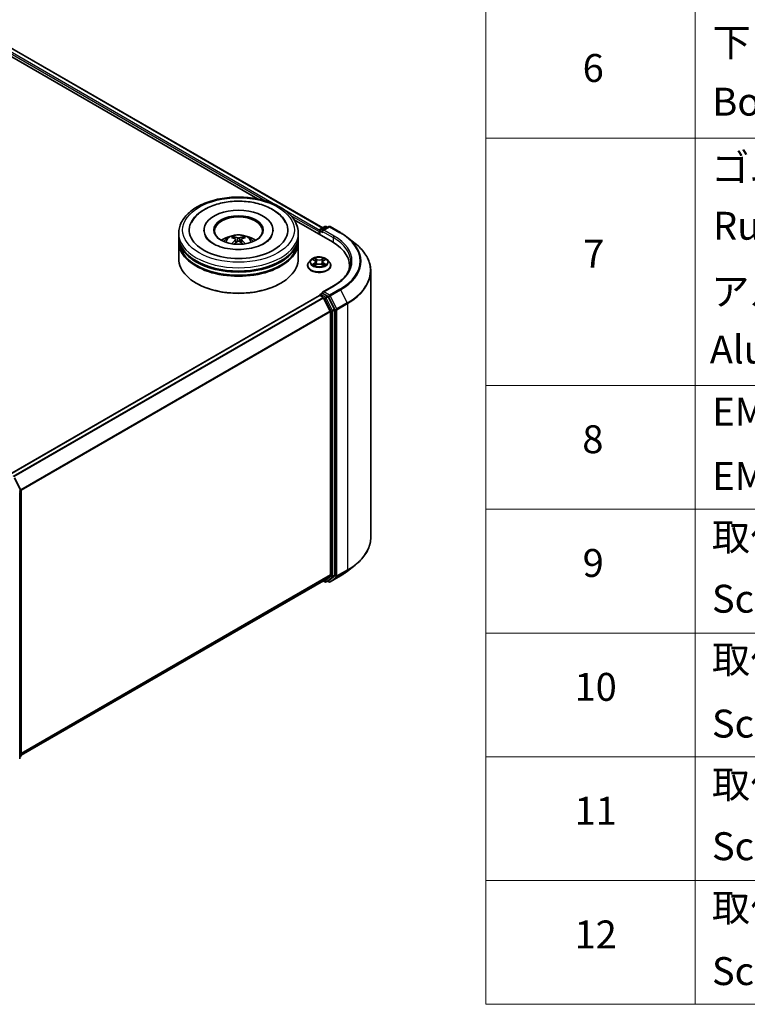
# Model space of a CAD drawing. Units: millimetres. Extents: x 0 to 6316, y 0 to 984.
# Drawn here: x 432 to 562, y 389 to 565 of the extents above; entities that cross this region are included whole.
import ezdxf

# ---------------------------------------------------------------- set-up
doc = ezdxf.new("R2010")
doc.units = ezdxf.units.MM
doc.header["$LTSCALE"] = 2.5
for name, color, linetype, lineweight in [('Symbol (ISO)', 7, 'Continuous', 18), ('Visible (ISO)', 7, 'Continuous', 35), ('Visible Narrow (ISO)', 7, 'Continuous', 25)]:
    doc.layers.add(name, color=color, linetype=linetype, lineweight=lineweight)
doc.styles.add('Note Text (TK2)', font='MS PGothic.ttf')

# ---------------------------------------------------------------- blocks, each defined once
blk = doc.blocks.new('テーブル22')
at = {"layer": 'Symbol (ISO)'}
for p, q in [((220.5, 278.738), (220.5, 163.487)), ((235.5, 278.738), (235.5, 163.487)), ((220.5, 225.545), (405.5, 225.545)), ((220.5, 207.814), (405.5, 207.814)), ((220.5, 198.949), (405.5, 198.949)), ((220.5, 190.083), (405.5, 190.083)), ((220.5, 181.218), (405.5, 181.218)), ((220.5, 172.352), (405.5, 172.352)), ((220.5, 163.487), (405.5, 163.487))]:
    blk.add_line(p, q, dxfattribs=at)
at = {"layer": 'Symbol (ISO)', "color": 7, "char_height": 2, "attachment_point": 7, "style": 'Note Text (TK2)'}
for s, insert in [('下カバー', (236.743, 230.785)), ('6', (227.431, 228.943)), ('Bottom cover', (236.718, 226.528)), ('ゴム足', (236.654, 221.802)), ('Ruber feet', (236.769, 217.639)), ('7', (227.469, 215.645)), ('アルミ足', (236.654, 212.937)), ('Aluminium feet', (236.538, 208.773)), ('EMCシールドガスケット', (236.718, 204.323)), ('8', (227.405, 202.346)), ('EMC shielding gasket', (236.718, 199.703)), ('取付ビス (皿M3 x 8)', (236.692, 195.352)), ('9', (227.431, 193.481)), ('Screw (Flat head M3 - 8)', (236.692, 190.919)), ('取付ビス (台形M3 x 5)', (236.692, 186.569)), ('10', (226.849, 184.604)), ('Screw (Trapezoid head M3 - 5)', (236.692, 181.972)), ('取付ビス (バインドM4 x 8)', (236.692, 177.621)), ('11', (226.849, 175.726)), ('Screw (Bind head M4 - 8)', (236.692, 173.188)), ('取付ビス (落下防止ナベM2.5 x 7)', (236.692, 168.791)), ('12', (226.849, 166.867)), ('Screw (Captive pan head M2.5 - 7)', (236.692, 164.241))]:
    blk.add_mtext(s, dxfattribs=dict(at, insert=insert))

msp = doc.modelspace()

# ---------------------------------------------------------------- linework, layer by layer
at = {"layer": 'Visible (ISO)'}
for p, q in [((384.9124, 586.017), (485.7848, 527.7783)), ((383.9947, 585.0368), (474.2168, 532.947)), ((480.6663, 529.2235), (487.5198, 525.2666)), ((464.5222, 527.3953), (464.5222, 527.2553)), ((476.8794, 527.3953), (476.8794, 527.2553)), ((485.2347, 527.337), (485.2347, 526.5859)), ((485.3419, 527.5225), (486.1796, 528.0062)), ((486.8871, 528.0065), (485.7398, 527.344)), ((486.3939, 528.0062), (486.6403, 527.8639)), ((487.1014, 528.0065), (488.9702, 526.9275)), ((459.9865, 526.2289), (459.9865, 526.8121)), ((459.9865, 525.4707), (459.9865, 526.0539)), ((470.2098, 525.6911), (470.2654, 525.1728)), ((471.1918, 525.6911), (471.1362, 525.1728)), ((481.4151, 526.2289), (481.4151, 526.8121)), ((481.4151, 525.4707), (481.4151, 526.0539)), ((485.146, 527.1037), (485.146, 526.6371)), ((490.2465, 526.0663), (491.5972, 524.997)), ((459.9865, 522.263), (459.9865, 525.2957)), ((481.4151, 522.263), (481.4151, 525.2957)), ((483.6811, 522.0644), (483.3268, 521.6691)), ((484.0282, 522.1078), (484.3323, 521.926)), ((485.9596, 521.926), (486.2638, 522.1078)), ((486.6108, 522.0644), (486.9651, 521.6691)), ((483.0745, 521.0383), (483.0745, 521.062)), ((484.388, 521.0249), (484.7047, 521.2015)), ((484.5196, 521.6763), (484.5781, 521.1309)), ((485.5872, 521.2015), (485.9039, 521.0249)), ((485.7724, 521.6763), (485.7138, 521.1309)), ((487.2174, 521.0383), (487.2174, 521.062)), ((490.5952, 520.98), (490.5952, 520.4732)), ((494.3809, 520.0418), (494.3809, 472.3451)), ((463.2257, 517.8306), (463.1246, 517.8889)), ((478.1759, 517.8306), (478.2769, 517.8889)), ((487.7157, 517.4038), (485.7398, 516.263)), ((485.1903, 515.6542), (429.6885, 483.6102)), ((485.2347, 515.6641), (485.2347, 515.6727)), ((485.2975, 515.6436), (485.8326, 515.3346)), ((485.3419, 515.8583), (485.7021, 516.0663)), ((486.6403, 515.5681), (485.8026, 516.0518)), ((485.949, 515.2045), (487.1312, 512.8839)), ((487.8888, 513.2158), (486.7567, 515.438)), ((487.1663, 512.7516), (487.1663, 465.6382)), ((487.9239, 465.5979), (487.9239, 513.0835)), ((430.6163, 483.0347), (431.7483, 480.8125)), ((431.5191, 432.6867), (431.5191, 480.3834)), ((431.7717, 480.7152), (431.7717, 433.2297)), ((490.2465, 466.3206), (491.5972, 467.3899)), ((485.9398, 464.5846), (431.7717, 433.3106)), ((485.8831, 464.5519), (486.1796, 464.3807)), ((487.1312, 465.5464), (485.949, 464.5909)), ((486.3939, 464.3807), (486.7474, 464.5848)), ((486.8871, 464.3804), (486.6403, 464.523)), ((486.7567, 464.5912), (487.8888, 465.5062)), ((487.1014, 464.3804), (488.9702, 465.4594)), ((431.6921, 433.063), (431.5191, 432.9232))]:
    msp.add_line(p, q, dxfattribs=at)
for centre, start, end in [((485.449, 527.337), 120, 180), ((486.2867, 527.8206), 60, 120), ((486.9943, 527.8209), 60, 120), ((485.449, 515.6727), 120, 180), ((431.5574, 480.7152), 0, 26.995508), ((486.2867, 464.5663), 240, 300), ((486.9943, 464.566), 240, 300), ((431.5574, 433.2297), 308.948276, 0)]:
    msp.add_arc(centre, 0.2143, start, end, dxfattribs=at)
for centre, major_axis, ratio, start_param, end_param in [((470.7008, 527.3953), (8.8214, 0), 0.57735027, 2.28770637, 7.13707159), ((470.7008, 527.3953), (6.1786, 0), 0.57735027, 5.47106557, 10.23689769), ((470.7008, 527.2786), (-4.2857, 0), 0.57735027, 2.37272528, 7.05205268), ((485.2975, 527.1912), (-0.1071, -0.1856), 0.57735027, 4.3540694, 5.49778714), ((485.9541, 527.2203), (-0.303, 0), 0.57735027, 4.71238898, 6.28318531), ((470.7008, 526.0539), (10.7143, 0), 0.57735027, 3.12745005, 6.29732791), ((470.7008, 526.2289), (-10.7143, 0), 0.57735027, 0, 3.14159265), ((470.7008, 523.896), (-4.2857, 0), 0.57735027, 5.07628371, 5.53058844), ((470.7749, 521.9589), (2.4381, -3.9499), 0.49462411, 2.44776077, 2.68674507), ((470.7749, 521.8816), (-1.8149, -4.2723), 0.59526289, 3.96282307, 4.19313336), ((470.6339, 521.8774), (-2.1837, 4.096), 0.65417299, 5.62601221, 5.86499651), ((470.7677, 521.8774), (-2.1837, -4.096), 0.65417299, 3.55978145, 3.79876575), ((470.6266, 521.9589), (2.4381, 3.9499), 0.49462411, 0.45484759, 0.69383188), ((470.6266, 521.8816), (-1.8149, 4.2723), 0.59526289, 5.2316446, 5.46195489), ((470.7008, 523.896), (-4.2857, 0), 0.57735027, 3.89418952, 4.34849425), ((485.8026, 527.1328), (-0.1071, 0.1856), 0.57735027, 0.78539816, 2.35619449), ((470.7008, 525.2957), (10.7143, 0), 0.57735027, 3.12745005, 6.29732791), ((470.7008, 525.4707), (-10.7143, 0), 0.57735027, 0, 3.14159265), ((470.6339, 521.963), (2.7765, 3.7199), 0.55353421, 0.95931878, 1.15112494), ((470.7677, 521.963), (2.7765, -3.7199), 0.55353421, 1.99046771, 2.18227387), ((480.0952, 520.98), (10.5, 0), 0.57735027, 6.17116049, 7.06858347), ((470.7008, 522.263), (10.7143, 0), 0.57735027, 3.14159265, 6.28318531), ((470.7008, 526.0539), (-10.5714, 0), 0.57735027, 0.47828403, 2.66330862), ((470.7008, 525.2957), (-10.5714, 0), 0.57735027, 0.47828403, 2.66330862), ((480.0952, 519.8135), (10.7143, 0), 0.57735027, 0.15296584, 0.20062952), ((470.7008, 522.1464), (10.5714, 0), 0.57735027, 3.92699082, 5.49778714), ((485.2975, 515.4686), (-0.1071, 0.1856), 0.57735027, 5.49778714, 6.28318531), ((485.9541, 516.1393), (-0.303, 0), 0.57735027, 4.71238898, 6.28318531), ((485.8026, 516.2268), (-0.1071, -0.1856), 0.57735027, 5.49778714, 6.12363721), ((485.8326, 515.1596), (0.1071, -0.1856), 0.57735027, 1.48013644, 2.35619449), ((486.6403, 515.3932), (0.1071, -0.1856), 0.57735027, 1.48013644, 2.35619449), ((487.7724, 513.171), (0.1071, -0.1856), 0.57735027, 0.78539816, 1.48013644), ((487.0147, 512.8391), (0.1071, -0.1856), 0.57735027, 0.78539816, 1.48013644), ((487.0147, 465.7257), (0.1071, -0.1856), 0.57735027, 0.09065989, 0.78539816), ((487.7724, 465.6854), (0.1071, -0.1856), 0.57735027, 0.09065989, 0.78539816), ((485.8326, 464.7701), (0.1071, -0.1856), 0.57735027, 0, 0.09065989), ((486.6403, 464.7704), (0.1071, -0.1856), 0.57735027, 0, 0.09065989)]:
    msp.add_ellipse(centre, major_axis=major_axis, ratio=ratio, start_param=start_param, end_param=end_param, dxfattribs=at)
msp.add_ellipse((470.7008, 527.3953), major_axis=(4.4286, 0), ratio=0.57735027, dxfattribs=at)
for points, knots in [([(459.9865, 526.8121), (459.9865, 527.4748), (460.1525, 528.1352), (460.7941, 529.4062), (461.2872, 530.0115), (462.5725, 531.1275), (463.3864, 531.6284), (465.235, 532.4511), (466.2726, 532.7704), (468.4551, 533.1956), (469.5991, 533.3025), (471.8832, 533.2972), (473.0228, 533.1856), (475.1918, 532.753), (476.2205, 532.4316), (478.0685, 531.5999), (478.8868, 531.0889), (480.2115, 529.9147), (480.723, 529.2518), (481.286, 527.9815), (481.4151, 527.3974), (481.4151, 526.8121)], [5.49778714, 5.49778714, 5.49778714, 5.49778714, 5.78139221, 5.78139221, 6.08459158, 6.08459158, 6.41185391, 6.41185391, 6.74313191, 6.74313191, 7.07260039, 7.07260039, 7.40121853, 7.40121853, 7.73072324, 7.73072324, 8.06201837, 8.06201837, 8.38889414, 8.38889414, 8.6393798, 8.6393798, 8.6393798, 8.6393798]), ([(462.2597, 528.7346), (462.4845, 529.1622), (462.7769, 529.5546), (463.636, 530.4457), (464.266, 530.8979), (465.7346, 531.6731), (466.5872, 531.9835), (468.3903, 532.4158), (469.3401, 532.5383), (471.2455, 532.5917), (472.2005, 532.5242), (474.0391, 532.2032), (474.9221, 531.9492), (476.54, 531.2573), (477.2742, 530.8181), (478.4032, 529.8354), (478.835, 529.3182), (479.1419, 528.7346)], [2.65090407, 2.65090407, 2.65090407, 2.65090407, 2.86407041, 2.86407041, 3.18632725, 3.18632725, 3.53339937, 3.53339937, 3.87843215, 3.87843215, 4.22068257, 4.22068257, 4.56453655, 4.56453655, 4.9121077, 4.9121077, 5.20307756, 5.20307756, 5.20307756, 5.20307756]), ([(475.2898, 524.9874), (474.8925, 524.758), (474.4172, 524.5496), (473.3454, 524.2085), (472.7466, 524.0778), (471.4876, 523.9189), (470.8265, 523.8928), (469.521, 523.9523), (468.8767, 524.0385), (467.6842, 524.3087), (467.1353, 524.4916), (466.196, 524.9172), (465.8029, 525.1584), (465.1963, 525.648), (464.9826, 525.8947), (464.826, 526.1508), (464.8064, 526.1853), (464.7886, 526.2191)], [0, 0, 0, 0, 0.28166641, 0.28166641, 0.57029187, 0.57029187, 0.86427595, 0.86427595, 1.15932912, 1.15932912, 1.4508445, 1.4508445, 1.73525144, 1.73525144, 2.01675528, 2.01675528, 2.06148491, 2.06148491, 2.06148491, 2.06148491]), ([(468.1445, 525.3074), (468.2241, 525.4448), (468.3179, 525.5667), (468.5904, 525.8549), (468.7825, 525.9961), (469.2385, 526.2534), (469.5095, 526.3539), (470.083, 526.4934), (470.3868, 526.5284), (470.9913, 526.5299), (471.2918, 526.4972), (471.8774, 526.36), (472.1626, 526.2554), (472.6826, 525.9586), (472.9222, 525.7702), (473.1683, 525.4493), (473.2147, 525.3805), (473.257, 525.3074)], [1.10800637, 1.10800637, 1.10800637, 1.10800637, 1.28485125, 1.28485125, 1.58220865, 1.58220865, 1.9574686, 1.9574686, 2.35189349, 2.35189349, 2.74172985, 2.74172985, 3.13599765, 3.13599765, 3.51030353, 3.51030353, 3.60438261, 3.60438261, 3.60438261, 3.60438261]), ([(469.7265, 526.2006), (469.7339, 526.1997), (469.7425, 526.197), (469.7582, 526.1889), (469.7678, 526.1815), (469.7826, 526.1663), (469.7903, 526.1558), (469.7999, 526.1383), (469.8039, 526.1288), (469.8065, 526.1201)], [0.0145600729, 0.0145600729, 0.0145600729, 0.0145600729, 0.0187226824, 0.0187226824, 0.0234298311, 0.0234298311, 0.0280690561, 0.0280690561, 0.0318101771, 0.0318101771, 0.0318101771, 0.0318101771]), ([(470.1499, 525.7667), (470.1695, 525.7565), (470.1862, 525.7427), (470.2071, 525.711), (470.2114, 525.6931), (470.2084, 525.6584), (470.2009, 525.6392), (470.1777, 525.6076), (470.1647, 525.5948), (470.1499, 525.5832)], [-0.2036008625, -0.2036008625, -0.2036008625, -0.2036008625, -0.191101084, -0.191101084, -0.1786013054, -0.1786013054, -0.1660771911, -0.1660771911, -0.1569242563, -0.1569242563, -0.1569242563, -0.1569242563]), ([(470.8598, 525.993), (470.8376, 525.9842), (470.81, 525.9767), (470.7505, 525.9674), (470.7185, 525.9655), (470.659, 525.9668), (470.6275, 525.9702), (470.578, 525.9806), (470.5586, 525.9864), (470.5418, 525.993)], [-0.2036008779, -0.2036008779, -0.2036008779, -0.2036008779, -0.1911010993, -0.1911010993, -0.1786013208, -0.1786013208, -0.1660772065, -0.1660772065, -0.1569242716, -0.1569242716, -0.1569242716, -0.1569242716]), ([(471.2517, 525.5832), (471.232, 525.5985), (471.2154, 525.6166), (471.1945, 525.6537), (471.1902, 525.6727), (471.1932, 525.7067), (471.2007, 525.7239), (471.2239, 525.7494), (471.2369, 525.759), (471.2517, 525.7667)], [-0.2036008625, -0.2036008625, -0.2036008625, -0.2036008625, -0.191101084, -0.191101084, -0.1786013054, -0.1786013054, -0.1660771911, -0.1660771911, -0.1569242563, -0.1569242563, -0.1569242563, -0.1569242563]), ([(471.595, 526.1201), (471.5977, 526.1288), (471.6016, 526.1383), (471.6112, 526.1558), (471.619, 526.1663), (471.6337, 526.1815), (471.6434, 526.1889), (471.6591, 526.197), (471.6677, 526.1997), (471.6751, 526.2006)], [0.0427285558, 0.0427285558, 0.0427285558, 0.0427285558, 0.0464696768, 0.0464696768, 0.0511089018, 0.0511089018, 0.0558160505, 0.0558160505, 0.05997866, 0.05997866, 0.05997866, 0.05997866]), ([(476.613, 526.2191), (476.4861, 525.9779), (476.2637, 525.6996), (475.7455, 525.2748), (475.5321, 525.1273), (475.2898, 524.9874)], [5.792496723, 5.792496723, 5.792496723, 5.792496723, 6.111389919, 6.111389919, 6.283185307, 6.283185307, 6.283185307, 6.283185307]), ([(488.9702, 526.9275), (489.0626, 526.8742), (489.1537, 526.8199), (489.3328, 526.7099), (489.421, 526.654), (489.5943, 526.5407), (489.6795, 526.4832), (489.8468, 526.3667), (489.9289, 526.3077), (490.09, 526.1881), (490.169, 526.1275), (490.2465, 526.0663)], [1.570796327, 1.570796327, 1.570796327, 1.570796327, 1.60184851, 1.60184851, 1.632900694, 1.632900694, 1.663952877, 1.663952877, 1.695005061, 1.695005061, 1.726057244, 1.726057244, 1.726057244, 1.726057244]), ([(469.4801, 524.9374), (469.4826, 524.9381), (469.485, 524.9386), (469.4944, 524.9397), (469.5022, 524.9382), (469.5091, 524.9342), (469.5102, 524.9334), (469.5113, 524.9326)], [0.0219671693, 0.0219671693, 0.0219671693, 0.0219671693, 0.0234298311, 0.0234298311, 0.02806905607, 0.02806905607, 0.02898517502, 0.02898517502, 0.02898517502, 0.02898517502]), ([(470.5418, 525.3569), (470.564, 525.3708), (470.5915, 525.3825), (470.6511, 525.3973), (470.6831, 525.4004), (470.7426, 525.3982), (470.7741, 525.3929), (470.8236, 525.3765), (470.843, 525.3673), (470.8598, 525.3569)], [-0.2036008779, -0.2036008779, -0.2036008779, -0.2036008779, -0.1911010993, -0.1911010993, -0.1786013208, -0.1786013208, -0.1660772065, -0.1660772065, -0.1569242716, -0.1569242716, -0.1569242716, -0.1569242716]), ([(471.8903, 524.9326), (471.8914, 524.9334), (471.8925, 524.9342), (471.8993, 524.9382), (471.9072, 524.9397), (471.9166, 524.9386), (471.919, 524.9381), (471.9215, 524.9374)], [0.04555355789, 0.04555355789, 0.04555355789, 0.04555355789, 0.04646967684, 0.04646967684, 0.05110890181, 0.05110890181, 0.05257156361, 0.05257156361, 0.05257156361, 0.05257156361]), ([(494.3809, 520.0418), (494.3809, 520.3987), (494.3419, 520.7555), (494.1868, 521.4622), (494.0708, 521.812), (493.7646, 522.4984), (493.5745, 522.8349), (493.1242, 523.4895), (492.864, 523.8075), (492.2783, 524.4205), (491.9527, 524.7155), (491.5972, 524.997)], [3.926990817, 3.926990817, 3.926990817, 3.926990817, 4.053018266, 4.053018266, 4.179045715, 4.179045715, 4.305073165, 4.305073165, 4.431100614, 4.431100614, 4.557128063, 4.557128063, 4.557128063, 4.557128063]), ([(486.6108, 522.0644), (486.5232, 522.1622), (486.4119, 522.248), (486.1492, 522.3957), (485.9962, 522.4565), (485.6678, 522.5452), (485.4926, 522.5732), (485.1373, 522.5948), (484.9574, 522.5885), (484.6093, 522.5421), (484.4412, 522.5021), (484.1321, 522.3906), (483.9913, 522.3191), (483.8001, 522.1821), (483.736, 522.1256), (483.6811, 522.0644)], [4.40455743, 4.40455743, 4.40455743, 4.40455743, 4.72557036, 4.72557036, 5.05999896, 5.05999896, 5.39307641, 5.39307641, 5.72438985, 5.72438985, 6.05612576, 6.05612576, 6.39010372, 6.39010372, 6.59101686, 6.59101686, 6.59101686, 6.59101686]), ([(484.0981, 522.066), (484.0556, 522.1144), (483.9906, 522.1419), (483.9285, 522.1555), (483.9278, 522.1556), (483.9271, 522.1558)], [0.0019022161, 0.0019022161, 0.0019022161, 0.0019022161, 0.0320559737, 0.0320559737, 0.0323943032, 0.0323943032, 0.0323943032, 0.0323943032]), ([(483.9271, 522.1558), (483.9278, 522.1556), (483.9284, 522.1553), (483.9347, 522.1529), (483.9405, 522.1506), (483.9463, 522.1483)], [-0.03239430317, -0.03239430317, -0.03239430317, -0.03239430317, -0.03205597372, -0.03205597372, -0.02897275834, -0.02897275834, -0.02897275834, -0.02897275834]), ([(484.3236, 522.3817), (484.3233, 522.3819), (484.3231, 522.3822), (484.3224, 522.3828), (484.322, 522.3831), (484.3215, 522.3835)], [-0.000230599076, -0.000230599076, -0.000230599076, -0.000230599076, 0, 0, 0.000338329447, 0.000338329447, 0.000338329447, 0.000338329447]), ([(484.3215, 522.3835), (484.3218, 522.3831), (484.322, 522.3827), (484.3225, 522.382), (484.3227, 522.3817), (484.3229, 522.3814)], [-0.000338329447, -0.000338329447, -0.000338329447, -0.000338329447, 0, 0, 0.000241517914, 0.000241517914, 0.000241517914, 0.000241517914]), ([(485.8825, 522.2319), (485.9225, 522.2873), (485.9454, 522.3444), (485.9699, 522.3827), (485.9701, 522.3831), (485.9704, 522.3835)], [0, 0, 0, 0, 0.0320559737, 0.0320559737, 0.0323943032, 0.0323943032, 0.0323943032, 0.0323943032]), ([(485.9704, 522.3835), (485.97, 522.3831), (485.9696, 522.3828), (485.9654, 522.3791), (485.9617, 522.3757), (485.9579, 522.3722)], [-0.03239430317, -0.03239430317, -0.03239430317, -0.03239430317, -0.03205597372, -0.03205597372, -0.02897275834, -0.02897275834, -0.02897275834, -0.02897275834]), ([(486.3648, 522.1558), (486.3641, 522.1556), (486.3634, 522.1555), (486.3622, 522.1552), (486.3617, 522.1551), (486.3613, 522.155)], [-0.000338329447, -0.000338329447, -0.000338329447, -0.000338329447, 0, 0, 0.000241517914, 0.000241517914, 0.000241517914, 0.000241517914]), ([(486.3616, 522.1546), (486.3621, 522.1547), (486.3625, 522.1549), (486.3635, 522.1553), (486.3642, 522.1556), (486.3648, 522.1558)], [-0.000230599076, -0.000230599076, -0.000230599076, -0.000230599076, 0, 0, 0.000338329447, 0.000338329447, 0.000338329447, 0.000338329447]), ([(483.3268, 521.6691), (483.2949, 521.6335), (483.2656, 521.5967), (483.2128, 521.5208), (483.1892, 521.4817), (483.1483, 521.4016), (483.131, 521.3606), (483.103, 521.277), (483.0924, 521.2345), (483.0781, 521.1487), (483.0745, 521.1053), (483.0745, 521.062)], [0.307831551, 0.307831551, 0.307831551, 0.307831551, 0.403344874, 0.403344874, 0.498858196, 0.498858196, 0.594371519, 0.594371519, 0.689884841, 0.689884841, 0.785398163, 0.785398163, 0.785398163, 0.785398163]), ([(483.0745, 521.0383), (483.0745, 520.9106), (483.1082, 520.7831), (483.2388, 520.5391), (483.3381, 520.4229), (483.5943, 520.2123), (483.7534, 520.1186), (484.1133, 519.9658), (484.3143, 519.9067), (484.7368, 519.829), (484.9583, 519.8102), (485.3999, 519.8144), (485.62, 519.8373), (486.0373, 519.9227), (486.2345, 519.9852), (486.5867, 520.1448), (486.7414, 520.2419), (486.9912, 520.4622), (487.0866, 520.5855), (487.193, 520.8206), (487.2174, 520.9294), (487.2174, 521.0383)], [0.78539816, 0.78539816, 0.78539816, 0.78539816, 1.08510874, 1.08510874, 1.39751972, 1.39751972, 1.72201276, 1.72201276, 2.0477407, 2.0477407, 2.37249118, 2.37249118, 2.69684603, 2.69684603, 3.02168013, 3.02168013, 3.34747752, 3.34747752, 3.67139258, 3.67139258, 3.92699082, 3.92699082, 3.92699082, 3.92699082]), ([(483.9303, 521.205), (483.9299, 521.2049), (483.9294, 521.2047), (483.9284, 521.2043), (483.9278, 521.2041), (483.9271, 521.2038)], [-0.000230599076, -0.000230599076, -0.000230599076, -0.000230599076, 0, 0, 0.000338329447, 0.000338329447, 0.000338329447, 0.000338329447]), ([(483.9271, 521.2038), (483.9278, 521.204), (483.9285, 521.2041), (483.9297, 521.2044), (483.9302, 521.2045), (483.9307, 521.2046)], [-0.000338329447, -0.000338329447, -0.000338329447, -0.000338329447, 0, 0, 0.000241517914, 0.000241517914, 0.000241517914, 0.000241517914]), ([(484.1662, 521.1778), (484.1791, 521.1671), (484.1931, 521.1563), (484.2231, 521.1348), (484.2391, 521.1241), (484.2732, 521.1029), (484.2912, 521.0924), (484.3291, 521.0719), (484.349, 521.0619), (484.3819, 521.0465), (484.3943, 521.0409), (484.4069, 521.0355)], [1.393323954, 1.393323954, 1.393323954, 1.393323954, 1.463469385, 1.463469385, 1.533614815, 1.533614815, 1.603760246, 1.603760246, 1.673905677, 1.673905677, 1.71478324, 1.71478324, 1.71478324, 1.71478324]), ([(484.4007, 521.032), (484.3659, 521.0341), (484.3447, 521.0119), (484.322, 520.9769), (484.3218, 520.9765), (484.3215, 520.9761)], [0.0024310368, 0.0024310368, 0.0024310368, 0.0024310368, 0.0320559737, 0.0320559737, 0.0323943032, 0.0323943032, 0.0323943032, 0.0323943032]), ([(484.3215, 520.9761), (484.322, 520.9765), (484.3224, 520.9768), (484.3265, 520.9805), (484.3303, 520.9837), (484.334, 520.9869)], [-0.03239430317, -0.03239430317, -0.03239430317, -0.03239430317, -0.03205597372, -0.03205597372, -0.02897275834, -0.02897275834, -0.02897275834, -0.02897275834]), ([(484.5196, 521.6763), (484.5175, 521.6957), (484.513, 521.7149), (484.4996, 521.7525), (484.4907, 521.7708), (484.4688, 521.806), (484.4558, 521.823), (484.4263, 521.8553), (484.4097, 521.8707), (484.3733, 521.8997), (484.3535, 521.9133), (484.3323, 521.926)], [3.988894173, 3.988894173, 3.988894173, 3.988894173, 4.130102476, 4.130102476, 4.271310779, 4.271310779, 4.412519082, 4.412519082, 4.553727385, 4.553727385, 4.694935688, 4.694935688, 4.694935688, 4.694935688]), ([(485.5872, 521.2015), (485.5395, 521.2281), (485.4854, 521.2501), (485.3688, 521.2835), (485.3064, 521.2949), (485.1786, 521.3063), (485.1133, 521.3063), (484.9856, 521.2949), (484.9231, 521.2835), (484.8065, 521.2501), (484.7524, 521.2281), (484.7047, 521.2015)], [4.72984227, 4.72984227, 4.72984227, 4.72984227, 5.03702022, 5.03702022, 5.34419817, 5.34419817, 5.65137612, 5.65137612, 5.95855407, 5.95855407, 6.26573201, 6.26573201, 6.26573201, 6.26573201]), ([(485.9596, 521.926), (485.9384, 521.9133), (485.9186, 521.8997), (485.8822, 521.8707), (485.8656, 521.8553), (485.8361, 521.823), (485.8231, 521.806), (485.8012, 521.7708), (485.7923, 521.7525), (485.7789, 521.7149), (485.7745, 521.6957), (485.7724, 521.6763)], [0.017453293, 0.017453293, 0.017453293, 0.017453293, 0.158661596, 0.158661596, 0.299869899, 0.299869899, 0.441078202, 0.441078202, 0.582286505, 0.582286505, 0.723494808, 0.723494808, 0.723494808, 0.723494808]), ([(485.885, 521.0355), (485.8977, 521.0409), (485.9101, 521.0465), (485.9429, 521.0619), (485.9628, 521.0719), (486.0007, 521.0924), (486.0188, 521.1029), (486.0528, 521.1241), (486.0689, 521.1348), (486.0989, 521.1563), (486.1128, 521.1671), (486.1258, 521.1778)], [2.99760574, 2.99760574, 2.99760574, 2.99760574, 3.038483303, 3.038483303, 3.108628734, 3.108628734, 3.178774165, 3.178774165, 3.248919596, 3.248919596, 3.319065027, 3.319065027, 3.319065027, 3.319065027]), ([(485.9683, 520.9779), (485.9686, 520.9777), (485.9689, 520.9774), (485.9696, 520.9768), (485.97, 520.9765), (485.9704, 520.9761)], [-0.000230599076, -0.000230599076, -0.000230599076, -0.000230599076, 0, 0, 0.000338329447, 0.000338329447, 0.000338329447, 0.000338329447]), ([(485.9704, 520.9761), (485.9701, 520.9765), (485.9699, 520.9769), (485.9694, 520.9776), (485.9693, 520.9779), (485.9691, 520.9781)], [-0.000338329447, -0.000338329447, -0.000338329447, -0.000338329447, 0, 0, 0.000241517914, 0.000241517914, 0.000241517914, 0.000241517914]), ([(486.186, 521.2062), (486.2282, 521.2141), (486.2975, 521.218), (486.3634, 521.2041), (486.3641, 521.204), (486.3648, 521.2038)], [0, 0, 0, 0, 0.0320559737, 0.0320559737, 0.0323943032, 0.0323943032, 0.0323943032, 0.0323943032]), ([(486.3648, 521.2038), (486.3642, 521.2041), (486.3635, 521.2043), (486.3572, 521.2067), (486.3514, 521.2088), (486.3457, 521.2107)], [-0.03239430317, -0.03239430317, -0.03239430317, -0.03239430317, -0.03205597372, -0.03205597372, -0.02897275834, -0.02897275834, -0.02897275834, -0.02897275834]), ([(487.2174, 521.062), (487.2174, 521.1053), (487.2138, 521.1487), (487.1996, 521.2345), (487.1889, 521.277), (487.1609, 521.3606), (487.1436, 521.4016), (487.1027, 521.4817), (487.0792, 521.5208), (487.0263, 521.5967), (486.9971, 521.6335), (486.9651, 521.6691)], [3.926990817, 3.926990817, 3.926990817, 3.926990817, 4.022504139, 4.022504139, 4.118017462, 4.118017462, 4.213530784, 4.213530784, 4.309044107, 4.309044107, 4.404557429, 4.404557429, 4.404557429, 4.404557429]), ([(490.8095, 521.6798), (490.8095, 521.3689), (490.7672, 521.0579), (490.598, 520.441), (490.471, 520.1351), (490.1333, 519.5351), (489.9226, 519.2411), (489.4213, 518.673), (489.1306, 518.399), (488.4759, 517.8787), (488.1119, 517.6326), (487.7157, 517.4038)], [2.35619449, 2.35619449, 2.35619449, 2.35619449, 2.513274123, 2.513274123, 2.670353756, 2.670353756, 2.827433388, 2.827433388, 2.984513021, 2.984513021, 3.141592654, 3.141592654, 3.141592654, 3.141592654]), ([(485.7021, 516.0663), (485.7113, 516.0716), (485.7267, 516.0744), (485.7628, 516.0701), (485.7834, 516.0629), (485.8026, 516.0518)], [0.038953354, 0.038953354, 0.038953354, 0.038953354, 0.0503345484, 0.0503345484, 0.0617157428, 0.0617157428, 0.0617157428, 0.0617157428]), ([(494.3809, 472.3451), (494.3809, 471.9882), (494.3419, 471.6314), (494.1868, 470.9247), (494.0708, 470.5749), (493.7646, 469.8885), (493.5745, 469.552), (493.1242, 468.8974), (492.864, 468.5794), (492.2783, 467.9664), (491.9527, 467.6714), (491.5972, 467.3899)], [2.35619449, 2.35619449, 2.35619449, 2.35619449, 2.482221939, 2.482221939, 2.608249389, 2.608249389, 2.734276838, 2.734276838, 2.860304287, 2.860304287, 2.986331736, 2.986331736, 2.986331736, 2.986331736]), ([(488.9702, 465.4594), (489.0626, 465.5127), (489.1537, 465.567), (489.3328, 465.677), (489.421, 465.7329), (489.5943, 465.8462), (489.6795, 465.9037), (489.8468, 466.0202), (489.9289, 466.0792), (490.09, 466.1988), (490.169, 466.2594), (490.2465, 466.3206)], [3.141592654, 3.141592654, 3.141592654, 3.141592654, 3.172644837, 3.172644837, 3.203697021, 3.203697021, 3.234749204, 3.234749204, 3.265801387, 3.265801387, 3.296853571, 3.296853571, 3.296853571, 3.296853571])]:
    msp.add_open_spline(points, degree=3, knots=knots, dxfattribs=at)
for points, weights in [([(469.8718, 525.8973), (469.8404, 526.0045), (469.8065, 526.1201)], [1.08273581125, 1.07755563389, 1.07090462461]), ([(471.595, 526.1201), (471.5612, 526.0045), (471.5298, 525.8973)], [1.07090461894, 1.07755562758, 1.08273580442])]:
    msp.add_rational_spline(points, weights, degree=2, dxfattribs=at)
for points in [[(469.5117, 524.9323), (469.5116, 524.9324), (469.5114, 524.9325), (469.5113, 524.9326)], [(471.8902, 524.9326), (471.8901, 524.9325), (471.89, 524.9324), (471.8899, 524.9323)], [(483.9463, 522.1483), (483.974, 522.1369), (484.002, 522.1235), (484.0282, 522.1079)], [(485.9579, 522.3722), (485.9226, 522.3392), (485.8866, 522.2984), (485.8464, 522.2592)], [(486.2637, 522.1079), (486.2638, 522.1079), (486.2638, 522.108), (486.2638, 522.108)], [(484.334, 520.9869), (484.3517, 521.0016), (484.3695, 521.0146), (484.388, 521.025)], [(486.3457, 521.2107), (486.2915, 521.2294), (486.2367, 521.241), (486.1956, 521.2488)]]:
    msp.add_open_spline(points, degree=3, dxfattribs=at)
at = {"layer": 'Visible Narrow (ISO)'}
for p, q in [((384.2822, 585.6873), (477.7917, 531.6996)), ((384.841, 586.0099), (485.743, 527.7541)), ((384.1307, 585.4249), (475.678, 532.57)), ((478.4525, 531.3181), (485.2434, 527.3973)), ((479.9821, 530.085), (485.146, 527.1037)), ((485.449, 527.5119), (486.2867, 527.9956)), ((485.7398, 527.344), (485.449, 527.5119)), ((485.9541, 527.3953), (486.9943, 527.9958)), ((487.8229, 526.3163), (485.9541, 527.3953)), ((486.2867, 527.9956), (486.5775, 527.8277)), ((486.9943, 527.9958), (488.8631, 526.9169)), ((470.1499, 525.5832), (470.1856, 525.1155)), ((470.5418, 525.993), (470.4962, 525.328)), ((470.8598, 525.993), (470.9054, 525.328)), ((471.2517, 525.5832), (471.2159, 525.1155)), ((485.2975, 527.2495), (485.8026, 526.9579)), ((485.2975, 526.5496), (485.2975, 527.2495)), ((485.651, 527.2203), (487.6713, 526.0539)), ((487.6713, 526.0539), (487.6713, 525.1773)), ((483.9271, 522.1558), (484.314, 521.9245)), ((484.7221, 522.1602), (484.3215, 522.3835)), ((484.4456, 522.2592), (484.6974, 522.1188)), ((484.6614, 521.613), (484.5335, 522.0745)), ((484.6974, 522.1188), (484.6614, 521.613)), ((485.9704, 522.3835), (485.5698, 522.1602)), ((485.5945, 522.1188), (485.8464, 522.2592)), ((485.5945, 522.1188), (485.6306, 521.613)), ((485.7585, 522.0745), (485.6306, 521.613)), ((485.978, 521.9245), (486.3648, 522.1558)), ((484.314, 521.4351), (483.9271, 521.2038)), ((484.0964, 521.2488), (484.3396, 521.3942)), ((484.2253, 521.1335), (484.1999, 521.1746)), ((484.3215, 520.9761), (484.7221, 521.1995)), ((484.3396, 521.3942), (484.3647, 521.0546)), ((484.3669, 521.0251), (484.3669, 521.0249)), ((484.3678, 521.0125), (484.3678, 521.0125)), ((485.5698, 521.1995), (485.9704, 520.9761)), ((485.9242, 521.0125), (485.9241, 521.0125)), ((485.9251, 521.0251), (485.9251, 521.0249)), ((485.9524, 521.3942), (485.9273, 521.0546)), ((485.9524, 521.3942), (486.1956, 521.2488)), ((486.3648, 521.2038), (485.978, 521.4351)), ((486.0921, 521.1746), (486.0666, 521.1335)), ((485.9541, 516.3143), (487.8229, 517.3932)), ((488.8631, 516.7926), (486.9943, 515.7137)), ((485.2975, 515.6436), (429.7514, 483.574)), ((485.8326, 515.3346), (430.2865, 483.265)), ((485.949, 515.2045), (430.4574, 483.1664)), ((485.449, 515.8477), (485.8026, 516.0518)), ((486.2867, 515.364), (485.449, 515.8477)), ((485.9456, 515.2111), (486.1352, 515.1016)), ((486.9943, 515.7137), (485.9541, 516.3143)), ((486.1352, 515.1016), (487.2673, 512.8794)), ((486.6403, 515.5681), (486.2867, 515.364)), ((486.4032, 515.2339), (486.7567, 515.438)), ((487.5352, 513.0116), (486.4032, 515.2339)), ((486.6403, 515.5681), (486.8428, 515.4513)), ((486.8428, 515.4513), (488.0249, 513.1307)), ((487.1107, 515.5835), (488.9795, 516.6625)), ((488.2928, 513.263), (487.1107, 515.5835)), ((488.9795, 516.6625), (490.1616, 514.342)), ((487.8888, 513.2158), (487.5352, 513.0116)), ((490.1616, 514.342), (488.2928, 513.263)), ((488.3279, 513.1307), (490.1967, 514.2097)), ((490.1967, 514.2097), (490.1967, 466.513)), ((487.1312, 512.8839), (431.7105, 480.8868)), ((487.1663, 512.7516), (431.7656, 480.766)), ((487.2673, 512.8794), (487.2673, 465.3938)), ((487.5703, 512.8794), (487.9239, 513.0835)), ((487.5703, 465.3938), (487.5703, 512.8794)), ((488.0249, 513.1307), (488.0249, 465.434)), ((488.3279, 465.434), (488.3279, 513.1307)), ((430.5417, 482.9822), (431.6738, 480.76)), ((431.6738, 480.76), (431.4263, 480.6171)), ((431.4863, 480.4992), (431.7089, 480.6277)), ((431.7089, 480.6277), (431.7089, 433.1422)), ((487.1663, 465.6382), (431.7717, 433.6561)), ((487.9239, 465.5979), (487.5703, 465.3938)), ((488.2928, 465.3423), (490.1616, 466.4213)), ((490.1967, 466.513), (488.3279, 465.434)), ((488.9795, 465.4657), (490.1616, 466.4213)), ((487.1312, 465.5464), (431.7717, 433.5846)), ((485.949, 464.5909), (431.7717, 433.3116)), ((486.1352, 464.4788), (485.9456, 464.5883)), ((487.2673, 465.3938), (486.1352, 464.4788)), ((486.4032, 464.3871), (487.5352, 465.3021)), ((486.7567, 464.5912), (486.4032, 464.3871)), ((486.8428, 464.4785), (486.7031, 464.5592)), ((488.0249, 465.434), (486.8428, 464.4785)), ((488.9795, 465.4657), (487.1107, 464.3868)), ((487.1107, 464.3868), (488.2928, 465.3423)), ((487.5352, 465.3021), (487.8888, 465.5062)), ((431.7089, 433.1422), (431.5191, 433.0326)), ((431.6738, 433.0505), (431.5191, 432.9255)), ((431.5191, 432.9612), (431.6738, 433.0505))]:
    msp.add_line(p, q, dxfattribs=at)
for centre, major_axis in [((470.7008, 527.3953), (-10, 0)), ((485.146, 521.6798), (-1.5296, 0))]:
    msp.add_ellipse(centre, major_axis=major_axis, ratio=0.57735027, dxfattribs=at)
for centre, major_axis, ratio, start_param, end_param in [((485.449, 527.337), (-0.2143, 0), 0.57735027, 0, 0.78539816), ((485.449, 527.337), (0.1071, 0.1856), 0.57735027, 0.78539816, 2.35619449), ((485.449, 527.337), (-0.1071, 0.1856), 0.57735027, 5.49778714, 6.28318531), ((486.2867, 527.8206), (-0.1071, 0.1856), 0.57735027, 5.49778714, 6.28318531), ((486.2867, 527.8206), (0.1071, 0.1856), 0.57735027, 0, 0.78539816), ((486.9943, 527.8209), (-0.1071, 0.1856), 0.57735027, 5.49778714, 6.28318531), ((486.9943, 527.8209), (0.1071, 0.1856), 0.57735027, 0, 0.78539816), ((470.7008, 526.8121), (-10.7143, 0), 0.57735027, 0, 3.14159265), ((470.7008, 525.2549), (-2.192, 0), 0.57735027, 3.07614718, 6.34863078), ((470.7008, 525.4745), (-1.591, 0), 0.57735027, 5.37148447, 5.62408982), ((470.7008, 525.4386), (1.4808, 0), 0.57735027, 2.21917021, 2.42536283), ((470.7008, 525.4386), (1.4808, 0), 0.57735027, 0.71622982, 0.92242245), ((470.7008, 525.4745), (-1.591, 0), 0.57735027, 3.80068814, 4.05329349), ((487.8229, 526.1414), (0.1071, 0.1856), 0.57735027, 0.78539816, 2.35619449), ((480.0952, 521.6798), (10.7143, 0), 0.57735027, 0, 0.78539816), ((480.0952, 521.8548), (10.9286, 0), 0.57735027, 5.49778714, 7.06858347), ((488.8631, 526.7419), (0.1071, 0.1856), 0.57735027, 0, 0.78539816), ((480.0952, 521.8548), (12.3996, 0), 0.57735027, 5.49778714, 7.06858347), ((480.0952, 521.7918), (12.5643, 0), 0.57735027, 5.49778714, 6.91332255), ((480.0952, 520.1538), (14.236, 0), 0.57735027, 5.49778714, 6.91332255), ((485.146, 521.6267), (-1.6494, 0), 0.57735027, 5.8056187, 9.90234457), ((485.146, 521.6798), (-1.4715, 0), 0.57735027, 5.30710262, 5.68847167), ((485.146, 521.5178), (1.1516, 0), 0.57735027, 2.17629431, 2.42062218), ((484.4209, 522.2469), (-0.0292, -0.0206), 0.18497367, 1.04331702, 2.43849919), ((484.3267, 522.0984), (-0.1512, 0.3022), 0.54762693, 4.3686132, 4.98386908), ((484.5087, 522.0622), (-0.0344, -0.0095), 0.22291783, 3.85158054, 5.20700366), ((484.7221, 522.131), (-0.0174, -0.0312), 0.56718618, 3.91841516, 5.40194502), ((485.146, 522.3869), (0.6457, 0), 0.57735027, 3.94444411, 5.48033385), ((485.146, 522.4135), (-0.6101, 0), 0.57735027, 0.80285146, 2.3387412), ((485.5698, 522.131), (0.0174, -0.0312), 0.56718618, 0.88124028, 2.36477015), ((485.9652, 522.0984), (0.1512, 0.3022), 0.54762693, 1.29931623, 1.91457211), ((485.7832, 522.0622), (-0.0344, 0.0095), 0.22291783, 4.2177743, 5.57319742), ((485.146, 521.5178), (1.1516, 0), 0.57735027, 0.72097047, 0.96529834), ((485.8711, 522.2469), (-0.0292, 0.0206), 0.18497367, 0.70309346, 2.09827563), ((485.146, 521.6798), (-1.4715, 0), 0.57735027, 3.7363063, 4.11767534), ((485.146, 521.1256), (-2.0483, 0), 0.57735027, 5.8056187, 9.90234457), ((485.146, 521.062), (-2.0714, 0), 0.57735027, 0, 3.14159265), ((485.146, 521.0383), (2.0714, 0), 0.57735027, 3.14159265, 6.28318531), ((485.146, 521.6798), (1.4715, 0), 0.57735027, 3.7363063, 4.11767534), ((484.122, 521.2371), (-0.0069, -0.035), 0.77975364, 4.52690487, 5.92208704), ((484.0127, 520.9711), (0.1126, 0.2689), 0.71221962, 5.81360232, 6.4288582), ((484.2254, 521.1629), (-0.0304, -0.0188), 0.72973605, 5.16344533, 5.77548257), ((484.314, 521.8953), (0.0183, 0.0307), 0.58733849, 0, 0.79427846), ((483.8751, 521.6798), (0.6101, 0), 0.57735027, 5.51524044, 7.05113018), ((484.314, 521.4059), (0.0183, -0.0307), 0.58733849, 0.86378433, 2.3473142), ((483.8751, 521.6532), (0.6457, 0), 0.57735027, 5.51524044, 6.34508866), ((484.6367, 521.6007), (-0.0344, -0.0095), 0.22288452, 3.85157383, 5.20261978), ((484.7221, 521.1703), (-0.0174, 0.0312), 0.56718618, 5.5063628, 6.28318531), ((485.146, 520.9461), (0.6101, 0), 0.57735027, 0.80285146, 2.3387412), ((485.5698, 521.1703), (0.0174, 0.0312), 0.56718618, 0, 0.7768225), ((485.6553, 521.6007), (-0.0344, 0.0095), 0.22288452, 4.22215818, 5.57320413), ((486.4168, 521.6798), (-0.6101, 0), 0.57735027, 5.51524044, 7.05113018), ((486.4168, 521.6532), (-0.6457, 0), 0.57735027, 6.22128195, 7.05113018), ((485.978, 521.4059), (-0.0183, -0.0307), 0.58733849, 3.93587111, 5.41940097), ((485.978, 521.8953), (-0.0183, 0.0307), 0.58733849, 5.48890685, 6.28318531), ((485.146, 521.6798), (1.4715, 0), 0.57735027, 5.30710262, 5.68847167), ((486.2792, 520.9711), (-0.1126, 0.2689), 0.71221962, 6.13751241, 6.75276829), ((486.0665, 521.1629), (-0.0304, 0.0188), 0.72973605, 3.64929539, 4.26133263), ((486.17, 521.2371), (0.0069, -0.035), 0.77975364, 0.36109827, 1.75628044), ((480.0952, 520.0418), (14.2857, 0), 0.57735027, 5.49778714, 6.28318531), ((487.8229, 517.2182), (-0.1071, 0.1856), 0.57735027, 5.49778714, 6.28318531), ((488.8631, 516.6177), (0.1071, -0.1856), 0.57735027, 1.48013644, 2.35619449), ((485.449, 515.6727), (-0.2143, 0), 0.57735027, 0, 0.07012361), ((485.449, 515.6727), (0.1071, 0.1856), 0.57735027, 0.78539816, 2.06167901), ((485.449, 515.6727), (-0.1071, 0.1856), 0.57735027, 5.49778714, 6.28318531), ((486.2867, 515.1891), (0.1071, 0.1856), 0.57735027, 0.78539816, 2.35619449), ((486.2867, 515.1891), (-0.1909, -0.0973), 0.07392213, 0.61742098, 2.18821731), ((486.2867, 515.1891), (-0.1071, 0.1856), 0.57735027, 4.62172909, 5.49778714), ((486.9943, 515.5387), (0.1071, 0.1856), 0.57735027, 0.78539816, 2.35619449), ((486.9943, 515.5387), (-0.1909, -0.0973), 0.07392213, 0.61742098, 2.18821731), ((486.9943, 515.5387), (-0.1071, 0.1856), 0.57735027, 4.62172909, 5.49778714), ((488.1764, 513.2182), (0.1909, 0.0973), 0.07392213, 3.75901364, 5.32980996), ((488.1764, 513.2182), (-0.1071, 0.1856), 0.57735027, 3.92699082, 4.62172909), ((490.0452, 514.2972), (-0.1071, 0.1856), 0.57735027, 3.92699082, 4.62172909), ((487.4188, 512.9668), (0.1909, 0.0973), 0.07392213, 3.75901364, 5.32980996), ((487.4188, 512.9668), (-0.2143, 0), 0.57735027, 0.78539816, 2.35619449), ((487.4188, 512.9668), (-0.1071, 0.1856), 0.57735027, 3.92699082, 4.62172909), ((488.1764, 513.2182), (-0.2143, 0), 0.57735027, 0.78539816, 2.35619449), ((431.5574, 480.7152), (0.1909, 0.0973), 0.07392213, 5.32980996, 6.28318531), ((431.5574, 480.7152), (0.1071, -0.1856), 0.57735027, 0.78539816, 1.48013644), ((431.5574, 480.7152), (0.2143, 0), 0.57735027, 5.49778714, 6.28318531), ((480.0952, 472.3451), (14.2857, 0), 0.57735027, 5.49778714, 6.28318531), ((480.0952, 472.2331), (14.236, 0), 0.57735027, 5.49778714, 5.65304806), ((480.0952, 470.5951), (-12.5643, 0), 0.57735027, 2.35619449, 2.51145541), ((490.0452, 466.6005), (0.1071, -0.1856), 0.57735027, 0.09065989, 0.78539816), ((486.2867, 464.5663), (-0.1071, -0.1856), 0.57735027, 5.49778714, 6.28318531), ((486.2867, 464.5663), (0.1347, -0.1667), 0.8131434, 4.58504495, 6.15584128), ((486.2867, 464.5663), (0.1071, -0.1856), 0.57735027, 0, 0.09065989), ((486.9943, 464.566), (0.1347, -0.1667), 0.8131434, 4.58504495, 6.15584128), ((486.9943, 464.566), (-0.1071, -0.1856), 0.57735027, 5.49778714, 6.28318531), ((486.9943, 464.566), (0.1071, -0.1856), 0.57735027, 0, 0.09065989), ((487.4188, 465.4813), (0.2143, 0), 0.57735027, 3.92699082, 5.49778714), ((487.4188, 465.4813), (0.1347, -0.1667), 0.8131434, 4.58504495, 6.15584128), ((487.4188, 465.4813), (0.1071, -0.1856), 0.57735027, 0.09065989, 0.78539816), ((488.1764, 465.5215), (0.2143, 0), 0.57735027, 3.92699082, 5.49778714), ((488.1764, 465.5215), (0.1347, -0.1667), 0.8131434, 4.58504495, 6.15584128), ((488.1764, 465.5215), (0.1071, -0.1856), 0.57735027, 0.09065989, 0.78539816), ((488.8631, 465.645), (0.1071, -0.1856), 0.57735027, 0, 0.09065989), ((431.5574, 433.2297), (0.1071, -0.1856), 0.57735027, 0.09065989, 0.78539816), ((431.5574, 433.2297), (0.1347, -0.1667), 0.8131434, 6.15584128, 6.28318531), ((431.5574, 433.2297), (0.2143, 0), 0.57735027, 5.49778714, 6.28318531)]:
    msp.add_ellipse(centre, major_axis=major_axis, ratio=ratio, start_param=start_param, end_param=end_param, dxfattribs=at)
for points in [[(484.3229, 522.3814), (484.3469, 522.3435), (484.3697, 522.2869), (484.4095, 522.2319)], [(484.4456, 522.2592), (484.4013, 522.3023), (484.3623, 522.3472), (484.3236, 522.3817)], [(484.4095, 522.2319), (484.4457, 522.1818), (484.4741, 522.1234), (484.4905, 522.0645)], [(484.4905, 522.0645), (484.5332, 521.9106), (484.5759, 521.7568), (484.6186, 521.603)], [(485.6734, 521.603), (485.716, 521.7568), (485.7587, 521.9106), (485.8014, 522.0645)], [(485.8014, 522.0645), (485.8178, 522.1234), (485.8462, 522.1818), (485.8825, 522.2319)], [(486.3613, 522.155), (486.3003, 522.1415), (486.236, 522.114), (486.1938, 522.066)], [(486.2638, 522.108), (486.295, 522.1265), (486.3287, 522.142), (486.3616, 522.1546)], [(484.0964, 521.2488), (484.0511, 521.2402), (483.9895, 521.2271), (483.9303, 521.205)], [(483.9307, 521.2046), (483.9955, 521.218), (484.0641, 521.2141), (484.1059, 521.2062)], [(484.1059, 521.2062), (484.1281, 521.202), (484.1485, 521.1923), (484.1661, 521.1778)], [(484.6186, 521.603), (484.6546, 521.4733), (484.6964, 521.346), (484.7467, 521.2229)], [(484.7806, 521.2378), (484.7341, 521.3596), (484.695, 521.4852), (484.6614, 521.613)], [(485.6306, 521.613), (485.5969, 521.4852), (485.5578, 521.3596), (485.5113, 521.2378)], [(485.5453, 521.2229), (485.5955, 521.346), (485.6373, 521.4733), (485.6734, 521.603)], [(485.9691, 520.9781), (485.9468, 521.0123), (485.9257, 521.0341), (485.8913, 521.032)], [(485.904, 521.025), (485.926, 521.0126), (485.9472, 520.9964), (485.9683, 520.9779)], [(486.1258, 521.1778), (486.1434, 521.1923), (486.1638, 521.202), (486.186, 521.2062)]]:
    msp.add_open_spline(points, degree=3, dxfattribs=at)

# ---------------------------------------------------------------- block references
at = {"xscale": 2.5, "yscale": 2.5, "zscale": 2.5}
msp.add_blockref('テーブル22', (-36.25, -20), dxfattribs=at)

doc.saveas('drawing.dxf')
